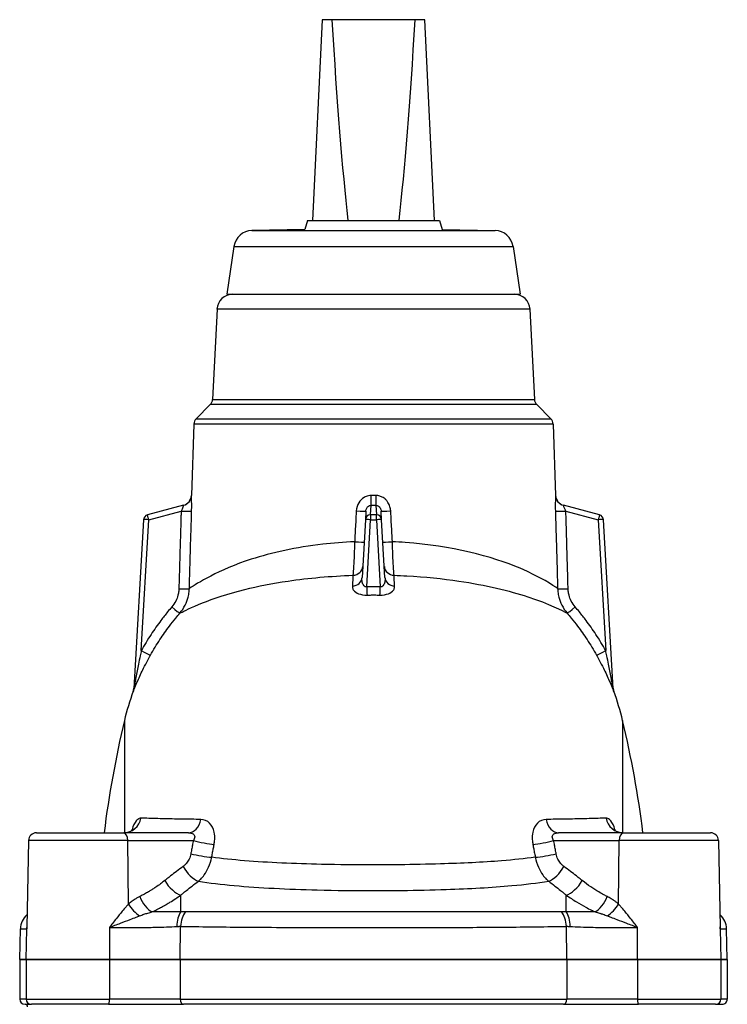
# Model space of a CAD drawing. Units: millimetres. Extents: x 38329 to 76854, y 28492 to 39075.
# Drawn here: x 51106 to 51240, y 33998 to 34185 of the extents above; entities that cross this region are included whole.
import ezdxf

# ---------------------------------------------------------------- set-up
doc = ezdxf.new("R2010")
doc.units = ezdxf.units.MM

msp = doc.modelspace()

# ---------------------------------------------------------------- linework, layer by layer
for p, q in [((51163.37, 34184.68), (51161.54, 34146.68)), ((51165.18, 34184.68), (51163.37, 34184.68)), ((51180.95, 34184.68), (51165.18, 34184.68)), ((51182.77, 34184.68), (51180.95, 34184.68)), ((51184.59, 34146.68), (51182.77, 34184.68)), ((51160.56, 34146.68), (51160.09, 34144.93)), ((51160.56, 34146.68), (51185.57, 34146.68)), ((51185.57, 34146.68), (51186.04, 34144.93)), ((51160.09, 34144.93), (51150.03, 34144.74)), ((51150.03, 34144.74), (51196.1, 34144.74)), ((51186.04, 34144.93), (51196.1, 34144.74)), ((51146.64, 34141.75), (51145.32, 34132.68)), ((51146.64, 34141.75), (51199.49, 34141.75)), ((51199.49, 34141.75), (51200.82, 34132.68)), ((51145.32, 34132.68), (51200.82, 34132.68)), ((51143.43, 34129.83), (51142.59, 34112.76)), ((51202.7, 34129.83), (51143.43, 34129.83)), ((51202.7, 34129.83), (51203.54, 34112.76)), ((51142.59, 34112.76), (51203.54, 34112.76)), ((51142.16, 34111.78), (51139.48, 34109.1)), ((51203.97, 34111.78), (51142.16, 34111.78)), ((51203.97, 34111.78), (51206.65, 34109.1)), ((51139.48, 34109.1), (51206.65, 34109.1)), ((51139.04, 34108.09), (51138.57, 34094.56)), ((51207.09, 34108.09), (51139.04, 34108.09)), ((51207.09, 34108.09), (51207.56, 34094.56)), ((51137.09, 34092.7), (51130.26, 34090.87)), ((51172.52, 34090.87), (51172.63, 34092.7)), ((51173.5, 34092.7), (51173.61, 34090.87)), ((51215.87, 34090.87), (51209.04, 34092.7)), ((51130.52, 34089.96), (51136.63, 34091.6)), ((51171.62, 34091.6), (51171.52, 34089.96)), ((51172.52, 34090.87), (51172.52, 34089.96)), ((51173.61, 34090.87), (51172.52, 34090.87)), ((51173.61, 34089.96), (51173.61, 34090.87)), ((51174.61, 34089.96), (51174.51, 34091.6)), ((51209.5, 34091.6), (51215.61, 34089.96)), ((51129.52, 34089.96), (51127.68, 34057.98)), ((51129.09, 34065.19), (51130.52, 34089.96)), ((51171.52, 34089.96), (51170.89, 34079.01)), ((51171.79, 34077.26), (51172.52, 34089.96)), ((51172.52, 34089.96), (51173.61, 34089.96)), ((51173.61, 34089.96), (51174.34, 34077.26)), ((51175.24, 34079.01), (51174.61, 34089.96)), ((51215.61, 34089.96), (51217.04, 34065.19)), ((51218.45, 34057.98), (51216.61, 34089.96)), ((51125.89, 34051.94), (51125.89, 34030.68)), ((51220.24, 34051.94), (51220.24, 34030.68)), ((51109.24, 34030.68), (51125.78, 34030.68)), ((51138.01, 34030.68), (51125.78, 34030.68)), ((51220.35, 34030.68), (51208.12, 34030.68)), ((51220.35, 34030.68), (51236.89, 34030.68)), ((51107.74, 34029.22), (51107.39, 34012.71)), ((51126.53, 34029.22), (51107.74, 34029.22)), ((51126.53, 34029.22), (51138.95, 34029.22)), ((51126.66, 34017.17), (51126.53, 34029.22)), ((51207.18, 34029.22), (51219.6, 34029.22)), ((51219.47, 34017.17), (51219.6, 34029.22)), ((51238.39, 34029.22), (51219.6, 34029.22)), ((51238.39, 34029.22), (51238.74, 34012.71)), ((51136.56, 34015.68), (51136.56, 34018.86)), ((51209.57, 34015.68), (51209.57, 34018.86)), ((51106.07, 34006.68), (51106.19, 34012.51)), ((51106.19, 34012.51), (51107.39, 34012.51)), ((51107.27, 34006.68), (51107.39, 34012.51)), ((51123.05, 34012.74), (51123.07, 34006.68)), ((51136.46, 34006.68), (51136.54, 34012.95)), ((51209.67, 34006.68), (51209.59, 34012.95)), ((51223.06, 34006.68), (51223.09, 34012.74)), ((51238.74, 34012.51), (51239.94, 34012.51)), ((51238.74, 34012.51), (51238.86, 34006.68)), ((51240.07, 34006.68), (51239.94, 34012.51)), ((51106.07, 34006.68), (51107.27, 34006.68)), ((51106.07, 34006.68), (51106.07, 33999.18)), ((51107.27, 34006.68), (51106.07, 34006.68)), ((51123.07, 34006.68), (51107.27, 34006.68)), ((51107.27, 34006.68), (51107.27, 33999.18)), ((51107.27, 34006.68), (51123.07, 34006.68)), ((51123.07, 34006.68), (51136.46, 34006.68)), ((51123.07, 34006.68), (51123.07, 33999.18)), ((51136.46, 34006.68), (51123.07, 34006.68)), ((51209.67, 34006.68), (51136.46, 34006.68)), ((51136.46, 34006.68), (51136.46, 33999.18)), ((51136.46, 34006.68), (51209.67, 34006.68)), ((51209.67, 34006.68), (51223.06, 34006.68)), ((51209.67, 34006.68), (51209.67, 33999.18)), ((51223.06, 34006.68), (51209.67, 34006.68)), ((51238.86, 34006.68), (51223.06, 34006.68)), ((51223.06, 34006.68), (51223.06, 33999.18)), ((51223.06, 34006.68), (51238.86, 34006.68)), ((51238.86, 34006.68), (51240.07, 34006.68)), ((51238.86, 34006.68), (51238.86, 33999.18)), ((51240.07, 34006.68), (51238.86, 34006.68)), ((51240.07, 34006.68), (51240.07, 33999.18)), ((51107.27, 33999.18), (51106.07, 33999.18)), ((51107.27, 33999.18), (51123.07, 33999.18)), ((51136.46, 33999.18), (51123.07, 33999.18)), ((51136.46, 33999.18), (51209.67, 33999.18)), ((51223.06, 33999.18), (51209.67, 33999.18)), ((51223.06, 33999.18), (51238.86, 33999.18)), ((51240.07, 33999.18), (51238.86, 33999.18)), ((51107.07, 33998.18), (51108.27, 33998.18)), ((51122.86, 33998.18), (51108.27, 33998.18)), ((51122.86, 33998.18), (51137.08, 33998.18)), ((51209.05, 33998.18), (51137.08, 33998.18)), ((51209.05, 33998.18), (51223.27, 33998.18)), ((51237.86, 33998.18), (51223.27, 33998.18)), ((51237.86, 33998.18), (51239.07, 33998.18))]:
    msp.add_line(p, q)
for centre, radius, start, end in [((51150.1, 34141.24), 3.5, 91.1017, 171.7029), ((51196.03, 34141.24), 3.5, 8.2971, 88.8983), ((51146.42, 34129.68), 3, 90, 177.2073), ((51199.71, 34129.68), 3, 2.7927, 90), ((51141.1, 34112.84), 1.5, 315, 357.2073), ((51205.04, 34112.84), 1.5, 182.7927, 225), ((51140.54, 34108.04), 1.5, 135, 178), ((51205.59, 34108.04), 1.5, 2, 45), ((51136.57, 34094.63), 2, 285, 358), ((51209.56, 34094.63), 2, 182, 255), ((51130.52, 34089.91), 1, 105, 176.7), ((51215.61, 34089.91), 1, 3.3, 75), ((51173.07, 34040.68), 48.5, 159.7493, 166.5803), ((51125.69, 34058.16), 2, 339.7493, 356.7), ((51220.44, 34058.16), 2, 183.3, 200.2507), ((51173.07, 34040.68), 48.5, 13.4197, 20.2507), ((51315.57, 34006.68), 195, 166.5803, 172.9303), ((51030.57, 34006.68), 195, 7.0697, 13.4197), ((51109.24, 34029.18), 1.5, 90, 178.8), ((51236.89, 34029.18), 1.5, 1.2, 90)]:
    msp.add_arc(centre, radius, start, end)
for centre, major_axis, ratio, start_param, end_param in [((51173.07, 34386.63), (0, 260.24), 0.048033, 2.459095, 2.744067), ((51173.07, 34386.63), (0, 260.24), 0.048033, 3.539118, 3.82409), ((51136.58, 34094.63), (0.52, -1.93), 0.999921, 0, 1.27411), ((51172.63, 34094.63), (-0.01, -2), 0.012108, 0.261819, 1.535929), ((51173.5, 34094.63), (0.01, -2), 0.012108, 4.747256, 6.021366), ((51209.55, 34094.63), (-0.52, -1.93), 0.999921, 5.009075, 6.283185), ((51130.52, 34089.91), (-0.259, 0.966), 0.014922, 4.76802, 6.283185), ((51136.63, 34091.72), (2, -0.06), 0.057539, 4.714094, 6.188836), ((51169.62, 34091.72), (2, -0.12), 0.029564, 4.808443, 6.283185), ((51172.52, 34089.91), (-0.998, 0.058), 0.965818, 4.76802, 6.283185), ((51173.61, 34089.91), (0.998, 0.058), 0.965818, 0, 1.515165), ((51176.51, 34091.72), (-2, -0.12), 0.029564, 0, 1.474743), ((51209.5, 34091.72), (-2, -0.06), 0.057539, 0.094349, 1.569092), ((51215.61, 34089.91), (0.259, 0.966), 0.014922, 0, 1.515165), ((51130.52, 34089.91), (-0.998, 0.058), 0.057469, 4.715703, 6.283185), ((51172.52, 34089.91), (-0.998, 0.058), 0.057469, 4.715703, 6.283185), ((51173.61, 34089.91), (0.998, 0.058), 0.057469, 0, 1.567483), ((51215.61, 34089.91), (0.998, 0.058), 0.057469, 0, 1.567483), ((51169.28, 34085.86), (2, -0.12), 0.029089, 4.817115, 6.283185), ((51176.85, 34085.86), (-2, -0.12), 0.029089, 0, 1.46607), ((51169.02, 34081.21), (2, -0.12), 0.882261, 4.843527, 6.283185), ((51177.12, 34081.21), (-2, -0.12), 0.882261, 0, 1.439658), ((51168.9, 34079.12), (2, -0.12), 0.857353, 4.84449, 6.283185), ((51177.24, 34079.12), (-2, -0.12), 0.857353, 0, 1.438696), ((51136.21, 34077), (2, -0.06), 0.057541, 4.714026, 6.167126), ((51171.79, 34077.37), (0.06, -2), 0.001809, 4.769956, 5.703792), ((51174.34, 34077.37), (-0.06, -2), 0.001809, 0.579393, 1.513229), ((51209.92, 34077), (-2, -0.06), 0.057541, 0.11606, 1.56916), ((51134.88, 34073.58), (1.52, -1.3), 0.043669, 4.749939, 6.23931), ((51211.25, 34073.58), (-1.52, -1.3), 0.043669, 0.043875, 1.533246), ((51129.09, 34065.31), (1.74, -0.98), 0.050244, 4.74052, 6.241608), ((51217.04, 34065.31), (-1.74, -0.98), 0.050244, 0.041577, 1.542666), ((51125.68, 34058.1), (2, -0.12), 0.998483, 5.987482, 6.283185), ((51220.45, 34058.1), (-2, -0.12), 0.998483, 0, 0.295703), ((51125.85, 34034.18), (0, -3.5), 0.928003, 0, 1.362764), ((51138.01, 34034.18), (0, -3.5), 0.702291, 0, 1.286454), ((51208.12, 34034.18), (0, -3.5), 0.702291, 4.996731, 6.283185), ((51220.28, 34034.18), (0, -3.5), 0.928003, 4.920422, 6.283185), ((51125.78, 34029.18), (0, 1.5), 0.500196, 4.733333, 6.283185), ((51220.35, 34029.18), (0, 1.5), 0.500196, 0, 1.549852), ((51140.71, 34029.29), (-3.43, 0.71), 0.139793, 1.064007, 2.288264), ((51205.43, 34029.29), (-3.43, -0.71), 0.139793, 0.853329, 2.077585), ((51140.22, 34026.78), (-3.44, 0.62), 0.125303, 1.0605, 2.290069), ((51205.91, 34026.78), (-3.44, -0.62), 0.125303, 0.851523, 2.081093), ((51138.76, 34024.37), (-2.08, 2.82), 0.432116, 1.286913, 2.589215), ((51207.37, 34024.37), (-2.08, -2.82), 0.432116, 0.552377, 1.85468), ((51135.27, 34021.68), (-2.19, 2.73), 0.422288, 1.269852, 2.603016), ((51210.86, 34021.68), (-2.19, -2.73), 0.422288, 0.538576, 1.871741), ((51130.57, 34018.68), (1.59, -3.12), 0.465258, 4.502357, 5.690138), ((51215.56, 34018.68), (-1.59, -3.12), 0.465258, 0.593047, 1.780828), ((51128.41, 34017.24), (2.25, -2.68), 0.415994, 4.401314, 5.318605), ((51217.72, 34017.24), (2.25, 2.68), 0.415994, 4.106173, 5.023464), ((51109.69, 34012.43), (-3.5, 0), 0.999828, 5.408657, 6.262241), ((51137.85, 34012.87), (-0.18, 3.5), 0.575453, 0.604679, 1.521028), ((51138.71, 34012.88), (-0.06, -3.5), 0.620668, 3.780231, 4.702795), ((51207.42, 34012.88), (-0.06, 3.5), 0.620668, 4.721983, 5.644547), ((51208.28, 34012.87), (-0.18, -3.5), 0.575453, 1.620564, 2.536914), ((51236.44, 34012.43), (-3.5, 0), 0.999828, 3.162537, 4.016121), ((51107.07, 33999.18), (-1, 0), 0.999828, 0, 1.570796), ((51108.27, 33999.18), (0, -1), 0.999828, 4.712389, 6.283185), ((51122.86, 33999.18), (0, -1), 0.215957, 0, 1.570796), ((51137.08, 33999.18), (0, -1), 0.620497, 4.712389, 6.283185), ((51209.05, 33999.18), (0, -1), 0.620497, 0, 1.570796), ((51223.27, 33999.18), (0, -1), 0.215957, 4.712389, 6.283185), ((51237.86, 33999.18), (0, -1), 0.999828, 0, 1.570796), ((51239.07, 33999.18), (-1, 0), 0.999828, 1.570796, 3.141593), ((51107.12, 33997.73), (0.45, 0), 0.999828, 0, 1.570796)]:
    msp.add_ellipse(centre, major_axis=major_axis, ratio=ratio, start_param=start_param, end_param=end_param)
for points, knots in [([(51138.62, 34091.65), (51138.63, 34091.84), (51138.63, 34092.03), (51138.64, 34092.52), (51138.64, 34092.81), (51138.63, 34093.5), (51138.62, 34093.86), (51138.59, 34094.41), (51138.58, 34094.57), (51138.57, 34094.56)], [0, 0, 0, 0, 0.057502, 0.057502, 0.1495051, 0.1495051, 0.2967101, 0.2967101, 0.4600157, 0.4600157, 0.4600157, 0.4600157]), ([(51138.57, 34094.56), (51138.57, 34094.56), (51138.57, 34094.56), (51138.57, 34094.56), (51138.57, 34094.56), (51138.57, 34094.56)], [-0.0121081, -0.0121081, -0.0121081, -0.0121081, -0.00110034, -0.00110034, 0, 0, 0, 0]), ([(51172.65, 34094.56), (51172.47, 34094.56), (51172.29, 34094.55), (51171.82, 34094.45), (51171.55, 34094.34), (51170.88, 34093.95), (51170.53, 34093.6), (51170, 34092.73), (51169.84, 34092.19), (51169.81, 34091.65)], [0, 0, 0, 0, 0.0575364, 0.0575364, 0.1495946, 0.1495946, 0.2968877, 0.2968877, 0.460291, 0.460291, 0.460291, 0.460291]), ([(51173.48, 34094.56), (51173.35, 34094.56), (51173.23, 34094.56), (51172.95, 34094.56), (51172.8, 34094.56), (51172.65, 34094.56)], [-0.0121081, -0.0121081, -0.0121081, -0.0121081, -0.00110034, -0.00110034, 0.0121081, 0.0121081, 0.0121081, 0.0121081]), ([(51176.32, 34091.65), (51176.31, 34091.91), (51176.26, 34092.18), (51176.1, 34092.73), (51175.97, 34093.01), (51175.7, 34093.42), (51175.58, 34093.57), (51175.38, 34093.78), (51175.32, 34093.84), (51175.13, 34094), (51175.01, 34094.09), (51174.68, 34094.29), (51174.47, 34094.39), (51174, 34094.53), (51173.74, 34094.56), (51173.48, 34094.56)], [0, 0, 0, 0, 0.0805509, 0.0805509, 0.1726091, 0.1726091, 0.2301455, 0.2301455, 0.2589137, 0.2589137, 0.3049428, 0.3049428, 0.3785893, 0.3785893, 0.460291, 0.460291, 0.460291, 0.460291]), ([(51207.56, 34094.56), (51207.55, 34094.56), (51207.55, 34094.55), (51207.54, 34094.45), (51207.53, 34094.34), (51207.51, 34093.95), (51207.5, 34093.6), (51207.49, 34092.73), (51207.49, 34092.19), (51207.51, 34091.65)], [0, 0, 0, 0, 0.0575364, 0.0575364, 0.1495946, 0.1495946, 0.2968877, 0.2968877, 0.460291, 0.460291, 0.460291, 0.460291]), ([(51137.09, 34092.7), (51137.09, 34092.7), (51137.08, 34092.65), (51137.01, 34092.44), (51136.96, 34092.3), (51136.84, 34092.04), (51136.8, 34091.93), (51136.71, 34091.75), (51136.67, 34091.67), (51136.63, 34091.6)], [-0.4600157, -0.4600157, -0.4600157, -0.4600157, -0.2967101, -0.2967101, -0.1495051, -0.1495051, -0.057502, -0.057502, 0, 0, 0, 0]), ([(51171.62, 34091.6), (51171.63, 34091.81), (51171.69, 34092.01), (51171.88, 34092.34), (51172, 34092.47), (51172.24, 34092.62), (51172.33, 34092.66), (51172.5, 34092.69), (51172.56, 34092.7), (51172.63, 34092.7)], [-0.460291, -0.460291, -0.460291, -0.460291, -0.2968877, -0.2968877, -0.1495946, -0.1495946, -0.0575364, -0.0575364, 0, 0, 0, 0]), ([(51172.63, 34092.7), (51172.79, 34092.7), (51172.95, 34092.7), (51173.24, 34092.7), (51173.37, 34092.7), (51173.5, 34092.7)], [-0.0121081, -0.0121081, -0.0121081, -0.0121081, 0.00110034, 0.00110034, 0.0121081, 0.0121081, 0.0121081, 0.0121081]), ([(51173.5, 34092.7), (51173.59, 34092.7), (51173.69, 34092.69), (51173.85, 34092.63), (51173.93, 34092.6), (51174.05, 34092.52), (51174.09, 34092.49), (51174.15, 34092.43), (51174.18, 34092.41), (51174.25, 34092.33), (51174.29, 34092.28), (51174.38, 34092.12), (51174.43, 34092.01), (51174.49, 34091.81), (51174.51, 34091.7), (51174.51, 34091.6)], [-0.460291, -0.460291, -0.460291, -0.460291, -0.3785893, -0.3785893, -0.3049428, -0.3049428, -0.2589137, -0.2589137, -0.2301455, -0.2301455, -0.1726091, -0.1726091, -0.0805509, -0.0805509, 0, 0, 0, 0]), ([(51209.5, 34091.6), (51209.39, 34091.81), (51209.3, 34092.01), (51209.16, 34092.34), (51209.11, 34092.47), (51209.06, 34092.62), (51209.05, 34092.66), (51209.04, 34092.69), (51209.04, 34092.7), (51209.04, 34092.7)], [-0.460291, -0.460291, -0.460291, -0.460291, -0.2968877, -0.2968877, -0.1495946, -0.1495946, -0.0575364, -0.0575364, 0, 0, 0, 0]), ([(51136.63, 34091.6), (51136.62, 34091.29), (51136.62, 34090.99), (51136.57, 34089.34), (51136.53, 34088), (51136.46, 34085.82), (51136.44, 34084.98), (51136.4, 34083.72), (51136.39, 34083.3), (51136.36, 34082.2), (51136.34, 34081.53), (51136.29, 34079.77), (51136.26, 34078.69), (51136.22, 34077.37), (51136.21, 34077.12), (51136.21, 34076.88)], [0.99745335, 0.99745335, 0.99745335, 0.99745335, 0.9986114, 0.9986114, 1.00366528, 1.00366528, 1.00682395, 1.00682395, 1.00840328, 1.00840328, 1.01093022, 1.01093022, 1.01497332, 1.01497332, 1.01588222, 1.01588222, 1.01588222, 1.01588222]), ([(51138.19, 34076.93), (51138.2, 34077.17), (51138.21, 34077.41), (51138.24, 34078.74), (51138.28, 34079.82), (51138.33, 34081.57), (51138.35, 34082.25), (51138.38, 34083.34), (51138.39, 34083.76), (51138.43, 34085.02), (51138.45, 34085.86), (51138.52, 34088.05), (51138.56, 34089.39), (51138.61, 34091.03), (51138.61, 34091.34), (51138.62, 34091.65)], [-1.01588222, -1.01588222, -1.01588222, -1.01588222, -1.01497332, -1.01497332, -1.01093022, -1.01093022, -1.00840328, -1.00840328, -1.00682395, -1.00682395, -1.00366528, -1.00366528, -0.9986114, -0.9986114, -0.99745335, -0.99745335, -0.99745335, -0.99745335]), ([(51169.81, 34091.65), (51169.77, 34090.94), (51169.73, 34090.23), (51169.63, 34088.39), (51169.57, 34087.26), (51169.5, 34086.01), (51169.5, 34085.9), (51169.49, 34085.79)], [0.997453346, 0.997453346, 0.997453346, 0.997453346, 1.000122879, 1.000122879, 1.00439413, 1.00439413, 1.004807281, 1.004807281, 1.004807281, 1.004807281]), ([(51176.64, 34085.79), (51176.64, 34085.9), (51176.63, 34086.01), (51176.56, 34087.26), (51176.5, 34088.39), (51176.4, 34090.23), (51176.36, 34090.94), (51176.32, 34091.65)], [-1.004807281, -1.004807281, -1.004807281, -1.004807281, -1.00439413, -1.00439413, -1.000122879, -1.000122879, -0.997453346, -0.997453346, -0.997453346, -0.997453346]), ([(51207.51, 34091.65), (51207.53, 34090.92), (51207.55, 34090.19), (51207.61, 34088.29), (51207.64, 34087.12), (51207.73, 34084.08), (51207.79, 34082.21), (51207.87, 34079.19), (51207.91, 34078.06), (51207.94, 34076.93)], [0.99745335, 0.99745335, 0.99745335, 0.99745335, 1.00020401, 1.00020401, 1.00460506, 1.00460506, 1.01164676, 1.01164676, 1.01588222, 1.01588222, 1.01588222, 1.01588222]), ([(51209.92, 34076.88), (51209.89, 34078.02), (51209.86, 34079.15), (51209.77, 34082.16), (51209.72, 34084.04), (51209.63, 34087.08), (51209.6, 34088.25), (51209.54, 34090.14), (51209.52, 34090.87), (51209.5, 34091.6)], [-1.01588222, -1.01588222, -1.01588222, -1.01588222, -1.01164676, -1.01164676, -1.00460506, -1.00460506, -1.00020401, -1.00020401, -0.99745335, -0.99745335, -0.99745335, -0.99745335]), ([(51169.49, 34085.79), (51167.45, 34085.71), (51165.42, 34085.55), (51158.45, 34084.76), (51153.78, 34083.73), (51143.73, 34080.5), (51139.5, 34077.82), (51138.26, 34076.98), (51138.23, 34076.95), (51138.19, 34076.93)], [-22.013259, -22.013259, -22.013259, -22.013259, -21.387666, -21.387666, -19.806377, -19.806377, -17.276314, -17.276314, -17.188641, -17.188641, -17.188641, -17.188641]), ([(51169.49, 34085.79), (51169.48, 34085.47), (51169.47, 34085.14), (51169.44, 34084.3), (51169.42, 34083.8), (51169.37, 34082.53), (51169.33, 34081.81), (51169.26, 34080.47), (51169.21, 34079.88), (51169.18, 34079.44)], [0, 0, 0, 0, 0.0714628, 0.0714628, 0.1858032, 0.1858032, 0.3687479, 0.3687479, 0.5717022, 0.5717022, 0.5717022, 0.5717022]), ([(51176.95, 34079.44), (51176.92, 34079.88), (51176.88, 34080.47), (51176.8, 34081.81), (51176.76, 34082.53), (51176.71, 34083.8), (51176.69, 34084.3), (51176.66, 34085.14), (51176.65, 34085.47), (51176.64, 34085.79)], [0, 0, 0, 0, 0.2029543, 0.2029543, 0.385899, 0.385899, 0.5002394, 0.5002394, 0.5717022, 0.5717022, 0.5717022, 0.5717022]), ([(51207.94, 34076.93), (51207.19, 34077.45), (51204.67, 34079.14), (51195.55, 34083.03), (51187.72, 34085.05), (51178.27, 34085.71), (51177.46, 34085.76), (51176.64, 34085.79)], [-5.182343, -5.182343, -5.182343, -5.182343, -3.257965, -3.257965, -0.609122, -0.609122, -0.361878, -0.361878, -0.361878, -0.361878]), ([(51156.9, 34078.36), (51158.83, 34078.64), (51160.85, 34078.88), (51164.97, 34079.25), (51167.07, 34079.37), (51169.18, 34079.44)], [20.761265, 20.761265, 20.761265, 20.761265, 21.387666, 21.387666, 22.001137, 22.001137, 22.001137, 22.001137]), ([(51169.18, 34079.44), (51169.17, 34079.36), (51169.17, 34079.28), (51169.15, 34079.07), (51169.15, 34078.94), (51169.13, 34078.59), (51169.11, 34078.37), (51169.09, 34077.91), (51169.07, 34077.66), (51169.06, 34077.41)], [0, 0, 0, 0, 0.0529561, 0.0529561, 0.1376858, 0.1376858, 0.2732534, 0.2732534, 0.4236487, 0.4236487, 0.4236487, 0.4236487]), ([(51177.07, 34077.41), (51177.06, 34077.66), (51177.04, 34077.91), (51177.02, 34078.37), (51177, 34078.59), (51176.98, 34078.94), (51176.98, 34079.07), (51176.96, 34079.28), (51176.96, 34079.36), (51176.95, 34079.44)], [0, 0, 0, 0, 0.1503953, 0.1503953, 0.2859629, 0.2859629, 0.3706926, 0.3706926, 0.4236487, 0.4236487, 0.4236487, 0.4236487]), ([(51176.95, 34079.44), (51177.77, 34079.42), (51178.58, 34079.38), (51182.82, 34079.15), (51186.13, 34078.8), (51189.23, 34078.36)], [0.373941, 0.373941, 0.373941, 0.373941, 0.609122, 0.609122, 1.608632, 1.608632, 1.608632, 1.608632]), ([(51136.39, 34072.28), (51136.44, 34072.3), (51136.48, 34072.32), (51137.79, 34073), (51142.21, 34075.16), (51151.16, 34077.37), (51153.92, 34077.92), (51156.9, 34078.36)], [17.172036, 17.172036, 17.172036, 17.172036, 17.276314, 17.276314, 19.806377, 19.806377, 20.761265, 20.761265, 20.761265, 20.761265]), ([(51169.06, 34077.41), (51169.05, 34077.3), (51169.06, 34077.19), (51169.13, 34076.92), (51169.2, 34076.75), (51169.52, 34076.35), (51169.82, 34076.12), (51170.68, 34075.78), (51171.26, 34075.68), (51171.84, 34075.7)], [0, 0, 0, 0, 0.0638136, 0.0638136, 0.1659155, 0.1659155, 0.3292784, 0.3292784, 0.5105092, 0.5105092, 0.5105092, 0.5105092]), ([(51171.79, 34077.26), (51171.59, 34077.21), (51171.39, 34077.3), (51171.1, 34077.64), (51171.01, 34077.87), (51170.91, 34078.3), (51170.89, 34078.48), (51170.88, 34078.77), (51170.89, 34078.89), (51170.89, 34079.01)], [-0.5105092, -0.5105092, -0.5105092, -0.5105092, -0.3292784, -0.3292784, -0.1659155, -0.1659155, -0.0638136, -0.0638136, 0, 0, 0, 0]), ([(51174.29, 34075.7), (51174.87, 34075.68), (51175.45, 34075.78), (51176.31, 34076.12), (51176.61, 34076.35), (51176.93, 34076.75), (51177, 34076.92), (51177.07, 34077.19), (51177.08, 34077.3), (51177.07, 34077.41)], [0, 0, 0, 0, 0.1812308, 0.1812308, 0.3445937, 0.3445937, 0.4466955, 0.4466955, 0.5105092, 0.5105092, 0.5105092, 0.5105092]), ([(51175.24, 34079.01), (51175.25, 34078.89), (51175.25, 34078.77), (51175.24, 34078.48), (51175.22, 34078.3), (51175.12, 34077.87), (51175.03, 34077.64), (51174.74, 34077.3), (51174.54, 34077.21), (51174.34, 34077.26)], [-0.5105092, -0.5105092, -0.5105092, -0.5105092, -0.4466955, -0.4466955, -0.3445937, -0.3445937, -0.1812308, -0.1812308, 0, 0, 0, 0]), ([(51189.23, 34078.36), (51194.32, 34077.58), (51198.82, 34076.51), (51206.33, 34074.05), (51208.97, 34072.68), (51209.74, 34072.28)], [1.608632, 1.608632, 1.608632, 1.608632, 3.257965, 3.257965, 5.198987, 5.198987, 5.198987, 5.198987]), ([(51136.21, 34076.88), (51136.2, 34076.73), (51136.19, 34076.57), (51136.15, 34076.17), (51136.1, 34075.92), (51135.94, 34075.3), (51135.8, 34074.92), (51135.42, 34074.17), (51135.17, 34073.8), (51134.88, 34073.47)], [-0.3719668, -0.3719668, -0.3719668, -0.3719668, -0.3254709, -0.3254709, -0.2510776, -0.2510776, -0.1320482, -0.1320482, 0, 0, 0, 0]), ([(51136.39, 34072.28), (51136.78, 34072.73), (51137.12, 34073.24), (51137.64, 34074.26), (51137.83, 34074.77), (51138.05, 34075.62), (51138.11, 34075.96), (51138.17, 34076.5), (51138.19, 34076.72), (51138.19, 34076.93)], [0, 0, 0, 0, 0.1320482, 0.1320482, 0.2510776, 0.2510776, 0.3254709, 0.3254709, 0.3719668, 0.3719668, 0.3719668, 0.3719668]), ([(51174.34, 34077.26), (51174.23, 34077.26), (51174.13, 34077.26), (51173.85, 34077.27), (51173.68, 34077.27), (51173.24, 34077.28), (51172.97, 34077.28), (51172.39, 34077.27), (51172.09, 34077.26), (51171.79, 34077.26)], [-0.2551946, -0.2551946, -0.2551946, -0.2551946, -0.2232953, -0.2232953, -0.1722563, -0.1722563, -0.0905941, -0.0905941, 0, 0, 0, 0]), ([(51171.84, 34075.7), (51172.13, 34075.71), (51172.42, 34075.71), (51172.97, 34075.72), (51173.23, 34075.72), (51173.66, 34075.71), (51173.82, 34075.71), (51174.09, 34075.7), (51174.19, 34075.7), (51174.29, 34075.7)], [0, 0, 0, 0, 0.0905941, 0.0905941, 0.1722563, 0.1722563, 0.2232953, 0.2232953, 0.2551946, 0.2551946, 0.2551946, 0.2551946]), ([(51207.94, 34076.93), (51207.94, 34076.72), (51207.96, 34076.5), (51208.02, 34075.96), (51208.08, 34075.62), (51208.3, 34074.77), (51208.49, 34074.26), (51209.01, 34073.24), (51209.35, 34072.73), (51209.74, 34072.28)], [0, 0, 0, 0, 0.0464958, 0.0464958, 0.1208892, 0.1208892, 0.2399186, 0.2399186, 0.3719668, 0.3719668, 0.3719668, 0.3719668]), ([(51211.25, 34073.47), (51210.96, 34073.8), (51210.71, 34074.17), (51210.33, 34074.92), (51210.19, 34075.3), (51210.03, 34075.92), (51209.99, 34076.17), (51209.94, 34076.57), (51209.93, 34076.73), (51209.92, 34076.88)], [-0.3719668, -0.3719668, -0.3719668, -0.3719668, -0.2399186, -0.2399186, -0.1208892, -0.1208892, -0.0464958, -0.0464958, 0, 0, 0, 0]), ([(51134.88, 34073.47), (51134.61, 34073.15), (51134.34, 34072.83), (51133.64, 34071.98), (51133.23, 34071.45), (51132.17, 34070.05), (51131.55, 34069.16), (51130.3, 34067.26), (51129.68, 34066.24), (51129.09, 34065.19)], [-1.010987, -1.010987, -1.010987, -1.010987, -0.884613, -0.884613, -0.682416, -0.682416, -0.3589, -0.3589, 0, 0, 0, 0]), ([(51130.84, 34064.33), (51131.4, 34065.33), (51131.99, 34066.31), (51133.19, 34068.14), (51133.79, 34068.99), (51134.81, 34070.34), (51135.21, 34070.85), (51135.87, 34071.66), (51136.13, 34071.97), (51136.39, 34072.28)], [0, 0, 0, 0, 0.3589, 0.3589, 0.682416, 0.682416, 0.884613, 0.884613, 1.010987, 1.010987, 1.010987, 1.010987]), ([(51209.74, 34072.28), (51210, 34071.97), (51210.26, 34071.66), (51210.93, 34070.85), (51211.33, 34070.34), (51212.34, 34068.99), (51212.94, 34068.14), (51214.14, 34066.31), (51214.73, 34065.33), (51215.3, 34064.33)], [0, 0, 0, 0, 0.126373, 0.126373, 0.328571, 0.328571, 0.652086, 0.652086, 1.010987, 1.010987, 1.010987, 1.010987]), ([(51217.04, 34065.19), (51216.45, 34066.24), (51215.83, 34067.26), (51214.58, 34069.16), (51213.96, 34070.05), (51212.9, 34071.45), (51212.49, 34071.98), (51211.79, 34072.83), (51211.52, 34073.15), (51211.25, 34073.47)], [-1.010987, -1.010987, -1.010987, -1.010987, -0.652086, -0.652086, -0.328571, -0.328571, -0.126373, -0.126373, 0, 0, 0, 0]), ([(51127.56, 34057.41), (51127.56, 34057.38), (51127.72, 34057.78), (51128.04, 34058.58), (51128.22, 34059.01), (51128.76, 34060.25), (51129.14, 34061.06), (51129.79, 34062.38), (51130.05, 34062.89), (51130.49, 34063.71), (51130.66, 34064.02), (51130.84, 34064.33)], [0, 0, 0, 0, 0.1575623, 0.1575623, 0.3151245, 0.3151245, 0.5991805, 0.5991805, 0.7767154, 0.7767154, 0.8876748, 0.8876748, 0.8876748, 0.8876748]), ([(51129.09, 34065.19), (51129.02, 34064.87), (51128.95, 34064.53), (51128.76, 34063.67), (51128.65, 34063.13), (51128.37, 34061.75), (51128.21, 34060.89), (51127.97, 34059.61), (51127.89, 34059.16), (51127.75, 34058.34), (51127.68, 34057.93), (51127.68, 34057.98)], [-0.8876748, -0.8876748, -0.8876748, -0.8876748, -0.7767154, -0.7767154, -0.5991805, -0.5991805, -0.3151245, -0.3151245, -0.1575623, -0.1575623, 0, 0, 0, 0]), ([(51215.3, 34064.33), (51215.47, 34064.02), (51215.64, 34063.71), (51216.08, 34062.89), (51216.34, 34062.38), (51216.99, 34061.06), (51217.37, 34060.25), (51217.91, 34059.01), (51218.09, 34058.58), (51218.41, 34057.78), (51218.57, 34057.38), (51218.57, 34057.41)], [0, 0, 0, 0, 0.1109594, 0.1109594, 0.2884944, 0.2884944, 0.5725503, 0.5725503, 0.7301126, 0.7301126, 0.8876749, 0.8876749, 0.8876749, 0.8876749]), ([(51218.45, 34057.98), (51218.45, 34057.93), (51218.38, 34058.34), (51218.24, 34059.16), (51218.16, 34059.61), (51217.92, 34060.89), (51217.76, 34061.75), (51217.48, 34063.13), (51217.37, 34063.67), (51217.18, 34064.53), (51217.11, 34064.87), (51217.04, 34065.19)], [-0.8876749, -0.8876749, -0.8876749, -0.8876749, -0.7301126, -0.7301126, -0.5725503, -0.5725503, -0.2884944, -0.2884944, -0.1109594, -0.1109594, 0, 0, 0, 0]), ([(51127.56, 34057.47), (51127.56, 34057.47), (51127.56, 34057.47), (51127.56, 34057.46), (51127.56, 34057.45), (51127.56, 34057.43), (51127.56, 34057.42), (51127.56, 34057.41)], [0.2387202, 0.2387202, 0.2387202, 0.2387202, 0.3222722, 0.3222722, 0.4177603, 0.4177603, 0.4774403, 0.4774403, 0.4774403, 0.4774403]), ([(51218.57, 34057.41), (51218.57, 34057.44), (51218.57, 34057.46), (51218.57, 34057.47), (51218.57, 34057.47), (51218.57, 34057.47)], [0, 0, 0, 0, 0.1694913, 0.1694913, 0.2387202, 0.2387202, 0.2387202, 0.2387202]), ([(51129.03, 34033.46), (51128.92, 34033.47), (51128.8, 34033.44), (51128.5, 34033.3), (51128.31, 34033.14), (51127.84, 34032.54), (51127.56, 34031.98), (51127.32, 34031.24), (51127.29, 34031.17), (51127.27, 34031.09)], [0, 0, 0, 0, 0.0968597, 0.0968597, 0.2518352, 0.2518352, 0.4997959, 0.4997959, 0.5274998, 0.5274998, 0.5274998, 0.5274998]), ([(51140.37, 34033.2), (51139.76, 34033.21), (51139.16, 34033.22), (51137.64, 34033.24), (51136.75, 34033.25), (51134.56, 34033.29), (51133.34, 34033.32), (51131.01, 34033.38), (51129.94, 34033.42), (51129.03, 34033.46)], [0, 0, 0, 0, 0.277643, 0.277643, 0.721871, 0.721871, 1.432637, 1.432637, 2.221143, 2.221143, 2.221143, 2.221143]), ([(51142.88, 34028.46), (51142.94, 34028.76), (51142.98, 34029.07), (51143.03, 34029.86), (51143, 34030.33), (51142.76, 34031.47), (51142.45, 34032.07), (51141.57, 34032.95), (51140.99, 34033.2), (51140.37, 34033.2)], [0, 0, 0, 0, 0.0976251, 0.0976251, 0.2538252, 0.2538252, 0.5037455, 0.5037455, 0.7810007, 0.7810007, 0.7810007, 0.7810007]), ([(51205.76, 34033.2), (51205.15, 34033.2), (51204.56, 34032.95), (51203.68, 34032.07), (51203.38, 34031.47), (51203.13, 34030.33), (51203.1, 34029.86), (51203.15, 34029.07), (51203.19, 34028.76), (51203.25, 34028.46)], [0, 0, 0, 0, 0.2772553, 0.2772553, 0.5271755, 0.5271755, 0.6833757, 0.6833757, 0.7810007, 0.7810007, 0.7810007, 0.7810007]), ([(51217.1, 34033.46), (51216.19, 34033.42), (51215.12, 34033.38), (51212.79, 34033.32), (51211.57, 34033.29), (51209.38, 34033.25), (51208.49, 34033.24), (51206.97, 34033.22), (51206.37, 34033.21), (51205.76, 34033.2)], [0, 0, 0, 0, 0.788506, 0.788506, 1.499272, 1.499272, 1.9435, 1.9435, 2.221143, 2.221143, 2.221143, 2.221143]), ([(51218.86, 34031.09), (51218.84, 34031.17), (51218.81, 34031.24), (51218.57, 34031.98), (51218.3, 34032.54), (51217.82, 34033.14), (51217.64, 34033.3), (51217.33, 34033.44), (51217.22, 34033.47), (51217.1, 34033.46)], [0.2473893, 0.2473893, 0.2473893, 0.2473893, 0.2750814, 0.2750814, 0.5230421, 0.5230421, 0.6780176, 0.6780176, 0.7748772, 0.7748772, 0.7748772, 0.7748772]), ([(51125.85, 34030.68), (51126.2, 34030.68), (51126.52, 34030.75), (51127.04, 34030.94), (51127.23, 34031.06), (51127.48, 34031.24), (51127.55, 34031.31), (51127.63, 34031.4), (51127.64, 34031.42), (51127.64, 34031.42)], [0, 0, 0, 0, 0.0710868, 0.0710868, 0.1455679, 0.1455679, 0.2145473, 0.2145473, 0.2765356, 0.2765356, 0.2765356, 0.2765356]), ([(51138.01, 34030.68), (51138.36, 34030.68), (51138.67, 34030.61), (51139.08, 34030.34), (51139.2, 34030.15), (51139.22, 34029.8), (51139.19, 34029.65), (51139.08, 34029.41), (51139.02, 34029.31), (51138.95, 34029.22)], [-0.7810007, -0.7810007, -0.7810007, -0.7810007, -0.5037455, -0.5037455, -0.2538252, -0.2538252, -0.0976251, -0.0976251, 0, 0, 0, 0]), ([(51207.18, 34029.22), (51207.11, 34029.31), (51207.05, 34029.41), (51206.94, 34029.65), (51206.91, 34029.8), (51206.93, 34030.15), (51207.05, 34030.34), (51207.46, 34030.61), (51207.77, 34030.68), (51208.12, 34030.68)], [-0.7810007, -0.7810007, -0.7810007, -0.7810007, -0.6833757, -0.6833757, -0.5271755, -0.5271755, -0.2772553, -0.2772553, 0, 0, 0, 0]), ([(51218.49, 34031.42), (51218.49, 34031.42), (51218.49, 34031.42), (51218.49, 34031.41), (51218.51, 34031.38), (51218.61, 34031.29), (51218.68, 34031.21), (51218.93, 34031.04), (51219.12, 34030.93), (51219.62, 34030.75), (51219.94, 34030.68), (51220.28, 34030.68)], [0.4983417, 0.4983417, 0.4983417, 0.4983417, 0.5072551, 0.5072551, 0.5717144, 0.5717144, 0.6352405, 0.6352405, 0.7048927, 0.7048927, 0.7748772, 0.7748772, 0.7748772, 0.7748772]), ([(51138.95, 34029.22), (51138.89, 34028.92), (51138.83, 34028.62), (51138.72, 34028.06), (51138.67, 34027.79), (51138.59, 34027.36), (51138.56, 34027.19), (51138.51, 34026.92), (51138.49, 34026.81), (51138.47, 34026.71)], [-0.2576422, -0.2576422, -0.2576422, -0.2576422, -0.1661792, -0.1661792, -0.0837337, -0.0837337, -0.0322053, -0.0322053, 0, 0, 0, 0]), ([(51207.66, 34026.71), (51207.64, 34026.81), (51207.62, 34026.92), (51207.57, 34027.19), (51207.54, 34027.36), (51207.46, 34027.79), (51207.41, 34028.06), (51207.3, 34028.62), (51207.24, 34028.92), (51207.18, 34029.22)], [-0.2576422, -0.2576422, -0.2576422, -0.2576422, -0.2254369, -0.2254369, -0.1739085, -0.1739085, -0.091463, -0.091463, 0, 0, 0, 0]), ([(51142.43, 34026.05), (51142.45, 34026.15), (51142.47, 34026.25), (51142.51, 34026.51), (51142.54, 34026.67), (51142.62, 34027.09), (51142.67, 34027.35), (51142.77, 34027.89), (51142.83, 34028.18), (51142.88, 34028.46)], [0, 0, 0, 0, 0.0322053, 0.0322053, 0.0837337, 0.0837337, 0.1661792, 0.1661792, 0.2576422, 0.2576422, 0.2576422, 0.2576422]), ([(51203.25, 34028.46), (51203.3, 34028.18), (51203.36, 34027.89), (51203.46, 34027.35), (51203.51, 34027.09), (51203.59, 34026.67), (51203.62, 34026.51), (51203.67, 34026.25), (51203.68, 34026.15), (51203.7, 34026.05)], [0, 0, 0, 0, 0.091463, 0.091463, 0.1739085, 0.1739085, 0.2254369, 0.2254369, 0.2576422, 0.2576422, 0.2576422, 0.2576422]), ([(51138.47, 34026.71), (51138.41, 34026.36), (51138.3, 34026.02), (51138.02, 34025.42), (51137.86, 34025.16), (51137.55, 34024.77), (51137.42, 34024.64), (51137.19, 34024.43), (51137.11, 34024.36), (51137.01, 34024.29)], [-0.3016632, -0.3016632, -0.3016632, -0.3016632, -0.1945728, -0.1945728, -0.0980405, -0.0980405, -0.0377079, -0.0377079, 0, 0, 0, 0]), ([(51139.9, 34021.5), (51140.05, 34021.63), (51140.2, 34021.77), (51140.58, 34022.15), (51140.8, 34022.41), (51141.33, 34023.13), (51141.61, 34023.63), (51142.1, 34024.75), (51142.3, 34025.4), (51142.43, 34026.05)], [0, 0, 0, 0, 0.0377079, 0.0377079, 0.0980405, 0.0980405, 0.1945728, 0.1945728, 0.3016632, 0.3016632, 0.3016632, 0.3016632]), ([(51203.7, 34026.05), (51201.72, 34025.77), (51199.58, 34025.55), (51193.72, 34025.08), (51189.84, 34024.9), (51183.24, 34024.7), (51180.62, 34024.65), (51176.35, 34024.6), (51174.71, 34024.59), (51169.78, 34024.59), (51166.47, 34024.62), (51158.07, 34024.81), (51153.13, 34025.02), (51146.44, 34025.56), (51144.36, 34025.78), (51142.43, 34026.05)], [-8.394434, -8.394434, -8.394434, -8.394434, -7.476738, -7.476738, -6.022297, -6.022297, -5.113271, -5.113271, -4.54513, -4.54513, -3.408847, -3.408847, -1.590795, -1.590795, -0.695827, -0.695827, -0.695827, -0.695827]), ([(51203.7, 34026.05), (51203.83, 34025.4), (51204.03, 34024.75), (51204.52, 34023.63), (51204.8, 34023.13), (51205.33, 34022.41), (51205.55, 34022.15), (51205.93, 34021.77), (51206.08, 34021.63), (51206.24, 34021.5)], [0, 0, 0, 0, 0.1070904, 0.1070904, 0.2036227, 0.2036227, 0.2639553, 0.2639553, 0.3016632, 0.3016632, 0.3016632, 0.3016632]), ([(51209.12, 34024.29), (51209.02, 34024.36), (51208.94, 34024.43), (51208.71, 34024.64), (51208.58, 34024.77), (51208.27, 34025.16), (51208.11, 34025.42), (51207.83, 34026.02), (51207.72, 34026.36), (51207.66, 34026.71)], [-0.3016632, -0.3016632, -0.3016632, -0.3016632, -0.2639553, -0.2639553, -0.2036227, -0.2036227, -0.1070904, -0.1070904, 0, 0, 0, 0]), ([(51137.01, 34024.29), (51136.6, 34023.99), (51136.18, 34023.67), (51135.39, 34023.08), (51135.02, 34022.79), (51134.42, 34022.32), (51134.18, 34022.14), (51133.81, 34021.84), (51133.67, 34021.72), (51133.52, 34021.61)], [-0.4872761, -0.4872761, -0.4872761, -0.4872761, -0.3142931, -0.3142931, -0.1583647, -0.1583647, -0.0609095, -0.0609095, 0, 0, 0, 0]), ([(51212.61, 34021.61), (51212.46, 34021.72), (51212.32, 34021.84), (51211.95, 34022.14), (51211.72, 34022.32), (51211.11, 34022.79), (51210.74, 34023.08), (51209.95, 34023.67), (51209.53, 34023.99), (51209.12, 34024.29)], [-0.4872761, -0.4872761, -0.4872761, -0.4872761, -0.4263666, -0.4263666, -0.3289114, -0.3289114, -0.172983, -0.172983, 0, 0, 0, 0]), ([(51133.52, 34021.61), (51133.26, 34021.4), (51133, 34021.2), (51132.44, 34020.79), (51132.13, 34020.57), (51131.62, 34020.23), (51131.43, 34020.1), (51131.13, 34019.92), (51131.04, 34019.85), (51130.78, 34019.7), (51130.62, 34019.6), (51130.2, 34019.35), (51129.95, 34019.21), (51129.4, 34018.9), (51129.11, 34018.75), (51128.82, 34018.6)], [-0.6242133, -0.6242133, -0.6242133, -0.6242133, -0.514976, -0.514976, -0.3901333, -0.3901333, -0.3121066, -0.3121066, -0.2730933, -0.2730933, -0.210672, -0.210672, -0.1107979, -0.1107979, 0, 0, 0, 0]), ([(51136.56, 34018.86), (51136.7, 34018.98), (51136.83, 34019.09), (51137.19, 34019.38), (51137.41, 34019.56), (51137.99, 34020.02), (51138.34, 34020.3), (51139.1, 34020.89), (51139.49, 34021.2), (51139.9, 34021.5)], [0, 0, 0, 0, 0.0609095, 0.0609095, 0.1583647, 0.1583647, 0.3142931, 0.3142931, 0.4872761, 0.4872761, 0.4872761, 0.4872761]), ([(51139.9, 34021.5), (51141.99, 34021.17), (51144.27, 34020.9), (51151.48, 34020.24), (51156.81, 34019.99), (51165.91, 34019.76), (51169.5, 34019.72), (51174.85, 34019.72), (51176.63, 34019.73), (51181.27, 34019.79), (51184.1, 34019.85), (51191.24, 34020.09), (51195.41, 34020.32), (51201.75, 34020.89), (51204.09, 34021.16), (51206.24, 34021.5)], [0.666445, 0.666445, 0.666445, 0.666445, 1.590795, 1.590795, 3.408847, 3.408847, 4.54513, 4.54513, 5.113271, 5.113271, 6.022297, 6.022297, 7.476738, 7.476738, 8.423816, 8.423816, 8.423816, 8.423816]), ([(51206.24, 34021.5), (51206.64, 34021.2), (51207.03, 34020.89), (51207.79, 34020.3), (51208.14, 34020.02), (51208.72, 34019.56), (51208.94, 34019.38), (51209.3, 34019.09), (51209.43, 34018.98), (51209.57, 34018.86)], [0, 0, 0, 0, 0.172983, 0.172983, 0.3289114, 0.3289114, 0.4263666, 0.4263666, 0.4872761, 0.4872761, 0.4872761, 0.4872761]), ([(51217.31, 34018.6), (51217.11, 34018.71), (51216.9, 34018.81), (51216.37, 34019.1), (51216.05, 34019.28), (51215.22, 34019.77), (51214.71, 34020.09), (51213.67, 34020.8), (51213.13, 34021.19), (51212.61, 34021.61)], [-0.6242133, -0.6242133, -0.6242133, -0.6242133, -0.5461866, -0.5461866, -0.421344, -0.421344, -0.2215957, -0.2215957, 0, 0, 0, 0]), ([(51128.82, 34018.6), (51128.72, 34018.55), (51128.63, 34018.5), (51128.38, 34018.37), (51128.23, 34018.28), (51127.85, 34018.05), (51127.62, 34017.9), (51127.14, 34017.56), (51126.9, 34017.37), (51126.66, 34017.17)], [-0.2892024, -0.2892024, -0.2892024, -0.2892024, -0.2530521, -0.2530521, -0.1952116, -0.1952116, -0.1026669, -0.1026669, 0, 0, 0, 0]), ([(51131.08, 34015.68), (51131.41, 34015.83), (51131.74, 34015.99), (51132.36, 34016.3), (51132.66, 34016.46), (51133.13, 34016.71), (51133.32, 34016.82), (51133.61, 34016.98), (51133.73, 34017.05), (51134.07, 34017.25), (51134.3, 34017.38), (51134.89, 34017.74), (51135.25, 34017.97), (51135.93, 34018.42), (51136.25, 34018.64), (51136.56, 34018.86)], [0, 0, 0, 0, 0.1107979, 0.1107979, 0.210672, 0.210672, 0.2730933, 0.2730933, 0.3121066, 0.3121066, 0.3901333, 0.3901333, 0.514976, 0.514976, 0.6242133, 0.6242133, 0.6242133, 0.6242133]), ([(51209.57, 34018.86), (51210.21, 34018.41), (51210.85, 34017.98), (51212.08, 34017.23), (51212.66, 34016.89), (51213.62, 34016.38), (51213.99, 34016.19), (51214.59, 34015.9), (51214.82, 34015.78), (51215.06, 34015.68)], [0, 0, 0, 0, 0.2215957, 0.2215957, 0.421344, 0.421344, 0.5461866, 0.5461866, 0.6242133, 0.6242133, 0.6242133, 0.6242133]), ([(51219.47, 34017.17), (51219.36, 34017.27), (51219.24, 34017.36), (51218.98, 34017.56), (51218.84, 34017.67), (51218.61, 34017.83), (51218.52, 34017.89), (51218.38, 34017.98), (51218.34, 34018.01), (51218.22, 34018.09), (51218.14, 34018.13), (51217.95, 34018.25), (51217.83, 34018.32), (51217.58, 34018.46), (51217.45, 34018.53), (51217.31, 34018.6)], [-0.2892024, -0.2892024, -0.2892024, -0.2892024, -0.238592, -0.238592, -0.1807515, -0.1807515, -0.1446012, -0.1446012, -0.1265261, -0.1265261, -0.0976058, -0.0976058, -0.0513334, -0.0513334, 0, 0, 0, 0]), ([(51126.66, 34017.17), (51126.51, 34017.01), (51126.36, 34016.84), (51125.96, 34016.39), (51125.72, 34016.11), (51125.1, 34015.36), (51124.72, 34014.87), (51123.9, 34013.84), (51123.48, 34013.29), (51123.05, 34012.74)], [-0.6650594, -0.6650594, -0.6650594, -0.6650594, -0.5817527, -0.5817527, -0.4484619, -0.4484619, -0.2351966, -0.2351966, 0.0013945, 0.0013945, 0.0013945, 0.0013945]), ([(51223.09, 34012.74), (51222.65, 34013.29), (51222.23, 34013.84), (51221.41, 34014.87), (51221.03, 34015.36), (51220.41, 34016.11), (51220.17, 34016.39), (51219.77, 34016.84), (51219.62, 34017.01), (51219.47, 34017.17)], [-0.6664539, -0.6664539, -0.6664539, -0.6664539, -0.4298628, -0.4298628, -0.2165975, -0.2165975, -0.0833067, -0.0833067, 0, 0, 0, 0]), ([(51123.05, 34012.74), (51123.74, 34013.01), (51124.45, 34013.28), (51125.78, 34013.79), (51126.4, 34014.03), (51127.38, 34014.41), (51127.75, 34014.55), (51128.34, 34014.78), (51128.56, 34014.86), (51128.78, 34014.95)], [-0.0013945, -0.0013945, -0.0013945, -0.0013945, 0.2351966, 0.2351966, 0.4484619, 0.4484619, 0.5817527, 0.5817527, 0.6650594, 0.6650594, 0.6650594, 0.6650594]), ([(51128.78, 34014.95), (51129.05, 34015.05), (51129.32, 34015.14), (51129.84, 34015.32), (51130.09, 34015.39), (51130.48, 34015.51), (51130.64, 34015.56), (51130.89, 34015.63), (51130.98, 34015.65), (51131.08, 34015.68)], [0, 0, 0, 0, 0.1026669, 0.1026669, 0.1952116, 0.1952116, 0.2530521, 0.2530521, 0.2892024, 0.2892024, 0.2892024, 0.2892024]), ([(51136.56, 34015.68), (51135.91, 34015.69), (51135.21, 34015.69), (51133.81, 34015.68), (51133.12, 34015.68), (51131.97, 34015.68), (51131.52, 34015.68), (51131.08, 34015.68)], [-1.5873321, -1.5873321, -1.5873321, -1.5873321, -1.3055807, -1.3055807, -1.0516075, -1.0516075, -0.8965637, -0.8965637, -0.8965637, -0.8965637]), ([(51137.47, 34015.71), (51137.36, 34015.71), (51137.25, 34015.71), (51137.05, 34015.71), (51136.96, 34015.7), (51136.8, 34015.7), (51136.74, 34015.69), (51136.64, 34015.69), (51136.6, 34015.69), (51136.56, 34015.68)], [-0.1075352, -0.1075352, -0.1075352, -0.1075352, -0.0693602, -0.0693602, -0.0349489, -0.0349489, -0.0134419, -0.0134419, 0, 0, 0, 0]), ([(51208.67, 34015.71), (51205.07, 34015.71), (51201.14, 34015.7), (51193.3, 34015.69), (51189.41, 34015.68), (51182.94, 34015.67), (51180.43, 34015.67), (51176.32, 34015.67), (51174.72, 34015.67), (51169.94, 34015.67), (51166.73, 34015.67), (51158.54, 34015.68), (51153.65, 34015.68), (51144.89, 34015.7), (51141.01, 34015.71), (51137.47, 34015.71)], [-7.375891, -7.375891, -7.375891, -7.375891, -6.06667, -6.06667, -4.886528, -4.886528, -4.148939, -4.148939, -3.687945, -3.687945, -2.765959, -2.765959, -1.290781, -1.290781, 0, 0, 0, 0]), ([(51209.57, 34015.68), (51209.46, 34015.69), (51209.35, 34015.7), (51209.15, 34015.71), (51209.05, 34015.71), (51208.9, 34015.71), (51208.84, 34015.71), (51208.74, 34015.71), (51208.7, 34015.71), (51208.67, 34015.71)], [-0.1075353, -0.1075353, -0.1075353, -0.1075353, -0.0693602, -0.0693602, -0.034949, -0.034949, -0.0134419, -0.0134419, 0, 0, 0, 0]), ([(51215.06, 34015.68), (51214.78, 34015.68), (51214.51, 34015.68), (51213.33, 34015.68), (51212.45, 34015.68), (51210.9, 34015.69), (51210.21, 34015.69), (51209.57, 34015.68)], [-0.6907684, -0.6907684, -0.6907684, -0.6907684, -0.5952495, -0.5952495, -0.2777831, -0.2777831, 0, 0, 0, 0]), ([(51215.06, 34015.68), (51215.19, 34015.64), (51215.32, 34015.6), (51215.58, 34015.53), (51215.71, 34015.5), (51215.91, 34015.44), (51215.98, 34015.41), (51216.11, 34015.37), (51216.15, 34015.36), (51216.3, 34015.31), (51216.4, 34015.28), (51216.65, 34015.2), (51216.8, 34015.15), (51217.09, 34015.04), (51217.22, 34015), (51217.35, 34014.95)], [0, 0, 0, 0, 0.0513334, 0.0513334, 0.0976058, 0.0976058, 0.1265261, 0.1265261, 0.1446012, 0.1446012, 0.1807515, 0.1807515, 0.238592, 0.238592, 0.2892024, 0.2892024, 0.2892024, 0.2892024]), ([(51217.35, 34014.95), (51217.57, 34014.86), (51217.79, 34014.78), (51218.38, 34014.55), (51218.75, 34014.41), (51219.73, 34014.03), (51220.35, 34013.79), (51221.68, 34013.28), (51222.39, 34013.01), (51223.09, 34012.74)], [0, 0, 0, 0, 0.0833067, 0.0833067, 0.2165975, 0.2165975, 0.4298628, 0.4298628, 0.6664539, 0.6664539, 0.6664539, 0.6664539]), ([(51123.05, 34012.74), (51123.14, 34012.74), (51123.24, 34012.74), (51124.09, 34012.72), (51124.85, 34012.72), (51126.49, 34012.71), (51127.37, 34012.71), (51128.78, 34012.72), (51129.33, 34012.73), (51130.12, 34012.74), (51130.39, 34012.74), (51131.07, 34012.76), (51131.49, 34012.77), (51132.57, 34012.79), (51133.21, 34012.82), (51134.53, 34012.87), (51135.2, 34012.9), (51135.83, 34012.94)], [-0.036986, -0.036986, -0.036986, -0.036986, 0, 0, 0.277783, 0.277783, 0.59525, 0.59525, 0.793666, 0.793666, 0.892874, 0.892874, 1.051608, 1.051608, 1.305581, 1.305581, 1.587332, 1.587332, 1.587332, 1.587332]), ([(51135.83, 34012.94), (51135.86, 34012.94), (51135.89, 34012.94), (51135.97, 34012.95), (51136.02, 34012.95), (51136.14, 34012.95), (51136.21, 34012.95), (51136.37, 34012.96), (51136.46, 34012.95), (51136.54, 34012.95)], [0, 0, 0, 0, 0.0134419, 0.0134419, 0.0349489, 0.0349489, 0.0693602, 0.0693602, 0.1075352, 0.1075352, 0.1075352, 0.1075352]), ([(51136.54, 34012.95), (51140.12, 34012.89), (51144.09, 34012.84), (51153.06, 34012.77), (51158.09, 34012.74), (51166.53, 34012.72), (51169.84, 34012.71), (51174.78, 34012.71), (51176.42, 34012.71), (51180.66, 34012.72), (51183.25, 34012.73), (51189.92, 34012.75), (51193.91, 34012.77), (51201.94, 34012.84), (51205.96, 34012.89), (51209.59, 34012.95)], [0, 0, 0, 0, 1.290781, 1.290781, 2.765959, 2.765959, 3.687945, 3.687945, 4.148939, 4.148939, 4.886528, 4.886528, 6.06667, 6.06667, 7.375891, 7.375891, 7.375891, 7.375891]), ([(51209.59, 34012.95), (51209.62, 34012.95), (51209.65, 34012.95), (51209.73, 34012.96), (51209.77, 34012.96), (51209.89, 34012.95), (51209.97, 34012.95), (51210.13, 34012.95), (51210.22, 34012.94), (51210.3, 34012.94)], [0, 0, 0, 0, 0.0134419, 0.0134419, 0.034949, 0.034949, 0.0693602, 0.0693602, 0.1075353, 0.1075353, 0.1075353, 0.1075353]), ([(51210.3, 34012.94), (51210.92, 34012.9), (51211.58, 34012.87), (51213.04, 34012.81), (51213.86, 34012.79), (51215.21, 34012.75), (51215.74, 34012.74), (51216.54, 34012.73), (51216.81, 34012.73), (51217.51, 34012.72), (51217.94, 34012.72), (51219.08, 34012.71), (51219.79, 34012.71), (51221.26, 34012.72), (51222.03, 34012.72), (51222.89, 34012.74), (51222.99, 34012.74), (51223.09, 34012.74)], [0, 0, 0, 0, 0.277783, 0.277783, 0.59525, 0.59525, 0.793666, 0.793666, 0.892874, 0.892874, 1.051608, 1.051608, 1.305581, 1.305581, 1.587332, 1.587332, 1.624318, 1.624318, 1.624318, 1.624318])]:
    msp.add_open_spline(points, degree=3, knots=knots)
for points in [[(51207.56, 34094.56), (51207.56, 34094.56), (51207.56, 34094.56), (51207.56, 34094.56)], [(51218.5, 34031.4), (51218.49, 34031.41), (51218.49, 34031.42), (51218.49, 34031.42)], [(51107.39, 34012.86), (51107.39, 34012.74), (51107.39, 34012.62), (51107.39, 34012.51)], [(51107.39, 34012.51), (51107.39, 34012.57), (51107.39, 34012.64), (51107.39, 34012.71)], [(51238.74, 34012.51), (51238.75, 34012.62), (51238.74, 34012.74), (51238.74, 34012.86)], [(51238.74, 34012.71), (51238.74, 34012.64), (51238.74, 34012.57), (51238.74, 34012.51)]]:
    msp.add_open_spline(points, degree=3)

doc.saveas('drawing.dxf')
